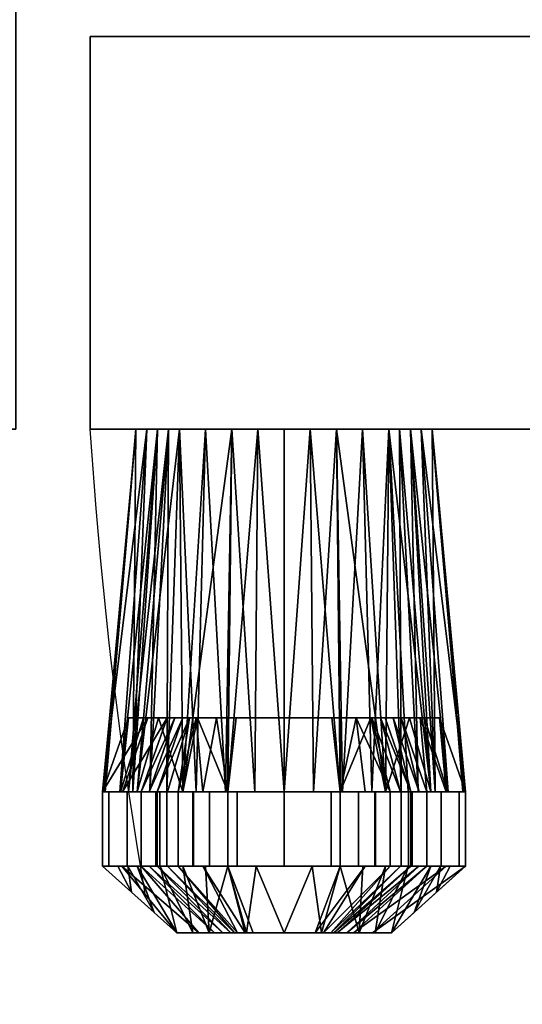
# Model space of a CAD drawing. Units: millimetres. Extents: x -1 to 985, y -1369 to 1.
# Drawn here: x 327 to 395, y -903 to -770 of the extents above; entities that cross this region are included whole.
import ezdxf

# ---------------------------------------------------------------- set-up
doc = ezdxf.new("R2010")
doc.units = ezdxf.units.MM
doc.linetypes.add('NASCOSTA', pattern=[9.525, 6.35, -3.175])
for name, color, linetype in [('IQ_200_2D', 1, 'Continuous'), ('IQ_200_3D', 1, 'Continuous'), ('IQ_204_2D', 7, 'Continuous'), ('IQ_BLACK_3D', 250, 'Continuous')]:
    doc.layers.add(name, color=color, linetype=linetype)

msp = doc.modelspace()

# ---------------------------------------------------------------- linework, layer by layer
at = {"layer": 'IQ_200_2D'}
for p, q in [((337, -772), (337, -825)), ((917, -772), (337, -772)), ((337, -825), (917, -825))]:
    msp.add_line(p, q, dxfattribs=at)
at = {"layer": 'IQ_204_2D'}
for p, q in [((343.21, -825), (338.71, -874)), ((383.21, -825), (387.71, -874)), ((338.71, -874), (338.71, -884)), ((387.71, -874), (387.71, -884)), ((348.71, -893), (338.71, -884)), ((338.71, -884), (387.71, -884)), ((387.71, -884), (377.72, -893)), ((348.71, -893), (377.72, -893))]:
    msp.add_line(p, q, dxfattribs=at)
at = {"layer": 'IQ_204_2D', "linetype": 'NASCOSTA', "ltscale": 10}
msp.add_arc((916.82, -788), 581, 183.65153, 270.01741, dxfattribs=at)

# ---------------------------------------------------------------- meshes
at = {"layer": 'IQ_200_3D'}
mesh = msp.add_polyface(dxfattribs=at)
corners = [(917, -50, 770), (917, -757.03, 770), (327, -757.03, 770), (327, -825, 770), (50, -825, 770), (50, -50, 770), (115, -543.5, 770), (119.27, -542.94, 770), (123.25, -541.29, 770), (126.67, -538.67, 770), (129.29, -535.25, 770), (130.94, -531.27, 770), (131.5, -527, 770), (130.94, -522.73, 770), (129.29, -518.75, 770), (126.67, -515.33, 770), (123.25, -512.71, 770), (119.27, -511.06, 770), (115, -510.5, 770), (110.73, -511.06, 770), (106.75, -512.71, 770), (103.33, -515.33, 770), (100.71, -518.75, 770), (99.06, -522.73, 770), (98.5, -527, 770), (99.06, -531.27, 770), (100.71, -535.25, 770), (103.33, -538.67, 770), (106.75, -541.29, 770), (110.73, -542.94, 770), (105, -251.25, 770), (108.43, -250.8, 770), (111.62, -249.47, 770), (114.37, -247.37, 770), (116.47, -244.63, 770), (117.8, -241.43, 770), (118.25, -238, 770), (117.8, -234.57, 770), (116.47, -231.37, 770), (114.37, -228.63, 770), (111.62, -226.53, 770), (108.43, -225.2, 770), (105, -224.75, 770), (101.57, -225.2, 770), (98.37, -226.53, 770), (95.63, -228.63, 770), (93.53, -231.37, 770), (92.2, -234.57, 770), (91.75, -238, 770), (92.2, -241.43, 770), (93.53, -244.63, 770), (95.63, -247.37, 770), (98.37, -249.47, 770), (101.57, -250.8, 770), (175, -277.25, 770), (178.43, -276.8, 770), (181.62, -275.47, 770), (184.37, -273.37, 770), (186.47, -270.62, 770), (187.8, -267.43, 770), (188.25, -264, 770), (187.8, -260.57, 770), (186.47, -257.38, 770), (184.37, -254.63, 770), (181.62, -252.53, 770), (178.43, -251.2, 770), (175, -250.75, 770), (171.57, -251.2, 770), (168.37, -252.53, 770), (165.63, -254.63, 770), (163.53, -257.38, 770), (162.2, -260.57, 770), (161.75, -264, 770), (162.2, -267.43, 770), (163.53, -270.62, 770), (165.63, -273.37, 770), (168.37, -275.47, 770), (171.57, -276.8, 770), (167, -537.65, 770), (169.76, -537.29, 770), (172.32, -536.22, 770), (174.53, -534.53, 770), (176.22, -532.32, 770), (177.29, -529.76, 770), (177.65, -527, 770), (177.29, -524.24, 770), (176.22, -521.68, 770), (174.53, -519.47, 770), (172.32, -517.78, 770), (169.76, -516.71, 770), (167, -516.35, 770), (164.24, -516.71, 770), (161.67, -517.78, 770), (159.47, -519.47, 770), (157.78, -521.68, 770), (156.71, -524.24, 770), (156.35, -527, 770), (156.71, -529.76, 770), (157.78, -532.32, 770), (159.47, -534.53, 770), (161.67, -536.22, 770), (164.24, -537.29, 770)]
mesh.append_faces([[corners[k] for k in face] for face in [(4, 2, 3)]], dxfattribs={"vtx0": -1})
mesh.append_faces([[corners[k] for k in face] for face in [(46, 5, 45), (25, 4, 24), (65, 5, 64), (62, 0, 61), (61, 0, 60), (66, 40, 65)]], dxfattribs={"vtx0": -1, "vtx1": -1})
mesh.append_faces([[corners[k] for k in face] for face in [(30, 76, 19, 53)]], dxfattribs={"vtx0": -1, "vtx1": -1, "vtx2": -1})
mesh.append_faces([[corners[k] for k in face] for face in [(2, 4, 78, 79)]], dxfattribs={"vtx0": -1, "vtx1": -1, "vtx3": -1})
mesh.append_faces([[corners[k] for k in face] for face in [(5, 46, 47), (5, 47, 48), (5, 42, 43), (24, 4, 5), (4, 25, 26), (4, 26, 27), (91, 16, 17, 90), (100, 8, 9, 99), (97, 11, 12, 96), (98, 10, 11, 97), (99, 9, 10, 98), (92, 15, 16, 91), (0, 62, 63), (88, 55, 56, 87), (89, 54, 55, 88), (86, 57, 58, 85), (87, 56, 57, 86), (90, 77, 54, 89), (15, 92, 93), (8, 100, 101), (2, 82, 83), (2, 79, 80)]], dxfattribs={"vtx0": -1, "vtx2": -1})
mesh.append_faces([[corners[k] for k in face] for face in [(5, 48, 49, 24), (4, 6, 7, 78), (85, 58, 59, 2)]], dxfattribs={"vtx0": -1, "vtx2": -1, "vtx3": -1})
mesh.append_faces([[corners[k] for k in face] for face in [(44, 45, 5), (43, 44, 5), (41, 42, 5), (19, 20, 53), (27, 28, 4), (29, 6, 4), (28, 29, 4), (84, 85, 2), (81, 82, 2), (80, 81, 2), (83, 84, 2), (1, 2, 59)]], dxfattribs={"vtx1": -1, "vtx2": -1})
mesh.append_faces([[corners[k] for k in face] for face in [(40, 41, 5, 65), (17, 18, 77, 90)]], dxfattribs={"vtx1": -1, "vtx2": -1, "vtx3": -1})
mesh.append_faces([[corners[k] for k in face] for face in [(49, 50, 23, 24), (52, 53, 20, 21), (51, 52, 21, 22), (50, 51, 22, 23), (38, 39, 67, 68), (37, 38, 68, 69), (39, 40, 66, 67), (30, 31, 75, 76), (34, 35, 71, 72), (32, 33, 73, 74), (33, 34, 72, 73), (31, 32, 74, 75), (35, 36, 70, 71), (13, 14, 94, 95), (12, 13, 95, 96), (14, 15, 93, 94), (7, 8, 101, 78), (18, 19, 76, 77), (36, 37, 69, 70), (63, 64, 5, 0), (59, 60, 0, 1)]], dxfattribs={"vtx1": -1, "vtx3": -1})
mesh = msp.add_polyface(dxfattribs=at)
corners = [(917, -50, 1478), (50, -50, 1478), (50, -825, 1478), (327, -825, 1478), (327, -757.03, 1478), (917, -757.03, 1478)]
mesh.append_faces([[corners[k] for k in face] for face in [(2, 3, 4, 1)]], dxfattribs={"vtx2": -1})
mesh.append_faces([[corners[k] for k in face] for face in [(4, 5, 0, 1)]], dxfattribs={"vtx3": -1})
mesh = msp.add_polyface(dxfattribs=at)
corners = [(917, -772, 1478), (917, -772, 770), (337, -772, 770), (337, -772, 1478), (396.76, -772, 1417.31), (396.76, -772, 1224.61), (397.31, -772, 1204.13), (399.48, -772, 1183.76), (401.86, -772, 1172.35), (404.76, -772, 1161.05), (406.74, -772, 1143.55), (404.76, -772, 1126.05), (401.86, -772, 1114.76), (399.48, -772, 1103.34), (397.31, -772, 1082.97), (396.76, -772, 1062.5), (396.76, -772, 869.74), (626.76, -772, 860.84), (856.91, -772, 859.13), (856.91, -772, 1427.93), (626.76, -772, 1426.22)]
mesh.append_faces([[corners[k] for k in face] for face in [(4, 3, 20)]], dxfattribs={"vtx0": -1, "vtx1": -1})
mesh.append_faces([[corners[k] for k in face] for face in [(6, 14, 3, 5)]], dxfattribs={"vtx0": -1, "vtx1": -1, "vtx2": -1})
mesh.append_faces([[corners[k] for k in face] for face in [(0, 19, 20, 3), (12, 8, 9, 11), (3, 4, 5), (14, 6, 7, 13), (13, 7, 8, 12), (2, 16, 17)]], dxfattribs={"vtx0": -1, "vtx2": -1})
mesh.append_faces([[corners[k] for k in face] for face in [(10, 11, 9)]], dxfattribs={"vtx1": -1})
mesh.append_faces([[corners[k] for k in face] for face in [(15, 16, 2)]], dxfattribs={"vtx1": -1, "vtx2": -1})
mesh.append_faces([[corners[k] for k in face] for face in [(18, 19, 0, 1), (17, 18, 1, 2), (2, 3, 14, 15)]], dxfattribs={"vtx1": -1, "vtx3": -1})
mesh = msp.add_polyface(dxfattribs=at)
corners = [(337, -772, 1478), (337, -825, 1478), (917, -825, 1478), (917, -772, 1478)]
mesh.append_faces([[corners[k] for k in face] for face in [(0, 1, 2, 3)]])
mesh = msp.add_polyface(dxfattribs=at)
corners = [(337, -772, 770), (337, -825, 770), (337, -825, 1478), (337, -772, 1478)]
mesh.append_faces([[corners[k] for k in face] for face in [(0, 1, 2, 3)]])
mesh = msp.add_polyface(dxfattribs=at)
corners = [(917, -772, 770), (917, -825, 770), (337, -825, 770), (337, -772, 770)]
mesh.append_faces([[corners[k] for k in face] for face in [(0, 1, 2, 3)]])
mesh = msp.add_polyface(dxfattribs=at)
corners = [(917, -825, 1478), (337, -825, 1478), (337, -825, 770), (917, -825, 770), (396.76, -825, 1417.31), (626.76, -825, 1426.22), (856.91, -825, 1427.93), (856.91, -825, 859.13), (626.76, -825, 860.84), (396.76, -825, 869.74), (396.76, -825, 1062.5), (397.31, -825, 1082.97), (399.48, -825, 1103.34), (401.86, -825, 1114.76), (404.76, -825, 1126.05), (406.74, -825, 1143.55), (404.76, -825, 1161.05), (401.86, -825, 1172.35), (399.48, -825, 1183.76), (397.31, -825, 1204.13), (396.76, -825, 1224.61)]
mesh.append_faces([[corners[k] for k in face] for face in [(9, 2, 8)]], dxfattribs={"vtx0": -1, "vtx1": -1})
mesh.append_faces([[corners[k] for k in face] for face in [(1, 11, 19, 20)]], dxfattribs={"vtx0": -1, "vtx1": -1, "vtx3": -1})
mesh.append_faces([[corners[k] for k in face] for face in [(3, 7, 8, 2), (7, 3, 0, 6), (2, 9, 10), (11, 1, 2, 10), (1, 4, 5)]], dxfattribs={"vtx0": -1, "vtx2": -1})
mesh.append_faces([[corners[k] for k in face] for face in [(15, 16, 14)]], dxfattribs={"vtx1": -1})
mesh.append_faces([[corners[k] for k in face] for face in [(20, 4, 1)]], dxfattribs={"vtx1": -1, "vtx2": -1})
mesh.append_faces([[corners[k] for k in face] for face in [(13, 14, 16, 17), (11, 12, 18, 19), (12, 13, 17, 18), (5, 6, 0, 1)]], dxfattribs={"vtx1": -1, "vtx3": -1})
at = {"layer": 'IQ_BLACK_3D'}
mesh = msp.add_polyface(dxfattribs=at)
corners = [(383.21, -825, 1143.55), (377.36, -825, 1157.7), (363.21, -825, 1163.55), (349.07, -825, 1157.7), (343.21, -825, 1143.55), (338.71, -874, 1143.55), (343.39, -874, 1157.95), (355.64, -874, 1166.86), (370.79, -874, 1166.86), (383.04, -874, 1157.95), (387.71, -874, 1143.55), (370.29, -825, 1160.63), (356.14, -825, 1160.63), (380.29, -825, 1150.63), (346.14, -825, 1150.63), (376.91, -874, 1162.4), (349.52, -874, 1162.4), (359.68, -825, 1162.09), (363.21, -874, 1166.86), (366.75, -825, 1162.09), (378.82, -825, 1154.16), (385.37, -874, 1150.75), (341.05, -874, 1150.75), (344.68, -825, 1147.09), (342.22, -874, 1154.35), (379.97, -874, 1160.18), (352.61, -825, 1159.16), (381.75, -825, 1147.09), (347.61, -825, 1154.16), (373.82, -825, 1159.16)]
mesh.append_faces([[corners[k] for k in face] for face in [(5, 23, 4), (27, 10, 0)]], dxfattribs={"vtx0": -1})
mesh.append_faces([[corners[k] for k in face] for face in [(18, 17, 7), (8, 19, 18), (10, 27, 21), (17, 18, 2), (6, 28, 24), (1, 9, 20)]], dxfattribs={"vtx0": -1, "vtx1": -1})
mesh.append_faces([[corners[k] for k in face] for face in [(6, 3, 28), (13, 9, 21), (1, 15, 25), (14, 22, 24), (18, 19, 2), (3, 6, 16), (16, 12, 26), (9, 13, 20), (8, 11, 19), (1, 25, 9), (12, 16, 7), (15, 1, 29)]], dxfattribs={"vtx0": -1, "vtx2": -1})
mesh.append_faces([[corners[k] for k in face] for face in [(8, 15, 11), (29, 11, 15), (17, 12, 7), (5, 22, 23), (14, 23, 22), (28, 14, 24), (26, 3, 16), (27, 13, 21)]], dxfattribs={"vtx1": -1, "vtx2": -1})
mesh = msp.add_polyface(dxfattribs=at)
corners = [(339.05, -874, 1139.54), (338.88, -874, 1141.55), (338.71, -874, 1143.55), (343.21, -825, 1143.55), (343.21, -825, 1143.55), (340.54, -854.17, 1143.55), (341.13, -849.5, 1141.55), (339.89, -864.08, 1140.35), (339.63, -864.08, 1143.55), (342.37, -834.92, 1142.74), (341.88, -839.58, 1143.55), (340.51, -856.79, 1140.95), (342.54, -832.29, 1143.55), (341.75, -842.21, 1142.14), (341.21, -846.88, 1143.55)]
mesh.append_faces([[corners[k] for k in face] for face in [(1, 8, 7)]], dxfattribs={"vtx0": -1, "vtx1": -1, "vtx2": -1})
mesh.append_faces([[corners[k] for k in face] for face in [(10, 9, 13), (6, 5, 14), (11, 8, 5), (14, 13, 6)]], dxfattribs={"vtx0": -1, "vtx2": -1})
mesh.append_faces([[corners[k] for k in face] for face in [(6, 11, 5), (14, 10, 13), (10, 12, 9), (11, 7, 8)]], dxfattribs={"vtx1": -1, "vtx2": -1})
mesh.append_faces([[corners[k] for k in face] for face in [(7, 0, 1), (1, 2, 8), (12, 4, 9)]], dxfattribs={"vtx2": -1})
mesh = msp.add_polyface(dxfattribs=at)
corners = [(343.21, -825, 1143.55), (349.07, -825, 1129.41), (363.21, -825, 1123.55), (377.36, -825, 1129.41), (383.21, -825, 1143.55), (387.38, -874, 1139.54), (379.05, -874, 1124.86), (363.21, -874, 1119.05), (347.37, -874, 1124.86), (339.05, -874, 1139.54), (356.14, -825, 1126.48), (355.29, -874, 1121.96), (351.33, -874, 1123.41), (370.29, -825, 1126.48), (371.13, -874, 1121.96), (367.17, -874, 1120.51), (342.79, -874, 1132.94), (346.14, -825, 1136.48), (383.64, -874, 1132.94), (380.29, -825, 1136.48), (359.25, -874, 1120.51), (359.68, -825, 1125.02), (352.61, -825, 1127.95), (373.82, -825, 1127.95), (366.75, -825, 1125.02), (347.61, -825, 1132.95), (344.68, -825, 1140.02), (381.75, -825, 1140.02), (381.35, -874, 1128.9), (375.09, -874, 1123.41), (345.08, -874, 1128.9), (378.82, -825, 1132.95)]
mesh.append_faces([[corners[k] for k in face] for face in [(18, 4, 5)]], dxfattribs={"vtx0": -1})
mesh.append_faces([[corners[k] for k in face] for face in [(7, 24, 15), (25, 30, 17), (30, 25, 8), (27, 18, 19), (31, 6, 3), (13, 15, 24), (23, 14, 13), (17, 16, 26), (11, 10, 20), (3, 29, 23), (15, 13, 14), (6, 31, 28), (29, 3, 6)]], dxfattribs={"vtx0": -1, "vtx1": -1})
mesh.append_faces([[corners[k] for k in face] for face in [(7, 21, 2), (21, 7, 20), (28, 31, 19), (12, 1, 22), (19, 18, 28), (20, 10, 21), (22, 11, 12), (16, 0, 26), (18, 27, 4)]], dxfattribs={"vtx0": -1, "vtx2": -1})
mesh.append_faces([[corners[k] for k in face] for face in [(25, 1, 8), (12, 8, 1), (2, 24, 7), (22, 10, 11), (29, 14, 23), (30, 16, 17)]], dxfattribs={"vtx1": -1, "vtx2": -1})
mesh.append_faces([[corners[k] for k in face] for face in [(16, 9, 0)]], dxfattribs={"vtx2": -1})
mesh = msp.add_polyface(dxfattribs=at)
corners = [(383.21, -825, 1143.55), (377.36, -825, 1129.41), (363.21, -825, 1123.55), (349.07, -825, 1129.41), (343.21, -825, 1143.55), (349.07, -825, 1157.7), (363.21, -825, 1163.55), (377.36, -825, 1157.7)]
mesh.append_faces([[corners[k] for k in face] for face in [(4, 1, 2, 3)]], dxfattribs={"vtx0": -1})
mesh.append_faces([[corners[k] for k in face] for face in [(7, 0, 5, 6)]], dxfattribs={"vtx1": -1})
mesh.append_faces([[corners[k] for k in face] for face in [(4, 5, 0, 1)]], dxfattribs={"vtx1": -1, "vtx3": -1})
mesh = msp.add_polyface(dxfattribs=at)
corners = [(387.71, -874, 1143.55), (387.55, -874, 1141.55), (387.38, -874, 1139.54), (383.21, -825, 1143.55), (383.21, -825, 1143.55), (385.7, -854.17, 1141.16), (385.46, -849.5, 1143.55), (386.8, -864.08, 1143.55), (386.54, -864.08, 1140.35), (384.13, -834.92, 1143.55), (384.46, -839.58, 1142.36), (386.13, -856.79, 1143.55), (383.83, -832.29, 1142.96), (384.79, -842.21, 1143.55), (385.08, -846.88, 1141.76)]
mesh.append_faces([[corners[k] for k in face] for face in [(1, 8, 7)]], dxfattribs={"vtx0": -1, "vtx1": -1, "vtx2": -1})
mesh.append_faces([[corners[k] for k in face] for face in [(10, 9, 13), (6, 5, 14), (11, 8, 5), (14, 13, 6)]], dxfattribs={"vtx0": -1, "vtx2": -1})
mesh.append_faces([[corners[k] for k in face] for face in [(6, 11, 5), (14, 10, 13), (10, 12, 9), (11, 7, 8)]], dxfattribs={"vtx1": -1, "vtx2": -1})
mesh.append_faces([[corners[k] for k in face] for face in [(7, 0, 1), (1, 2, 8), (12, 4, 9)]], dxfattribs={"vtx2": -1})
mesh = msp.add_polyface(dxfattribs=at)
corners = [(342.2, -864, 1143.7), (347.41, -864, 1062.89), (349.55, -864, 981.94), (346.07, -874, 981.89), (343.92, -874, 1062.79), (338.71, -874, 1143.55), (341.38, -874, 1102.24), (344.81, -864, 1103.29), (348.48, -864, 1022.41), (344.99, -874, 1022.34)]
mesh.append_faces([[corners[k] for k in face] for face in [(7, 5, 0)]], dxfattribs={"vtx0": -1})
mesh.append_faces([[corners[k] for k in face] for face in [(1, 6, 7), (2, 9, 8), (5, 7, 6)]], dxfattribs={"vtx0": -1, "vtx1": -1})
mesh.append_faces([[corners[k] for k in face] for face in [(4, 1, 8)]], dxfattribs={"vtx0": -1, "vtx2": -1})
mesh.append_faces([[corners[k] for k in face] for face in [(9, 4, 8), (4, 6, 1)]], dxfattribs={"vtx1": -1, "vtx2": -1})
mesh.append_faces([[corners[k] for k in face] for face in [(2, 3, 9)]], dxfattribs={"vtx2": -1})
mesh = msp.add_polyface(dxfattribs=at)
corners = [(384.23, -864, 1143.7), (380.16, -864, 1155.97), (369.68, -864, 1163.55), (356.75, -864, 1163.55), (346.27, -864, 1155.97), (342.2, -864, 1143.7), (338.71, -874, 1143.55), (343.39, -874, 1157.95), (355.64, -874, 1166.86), (370.79, -874, 1166.86), (383.04, -874, 1157.95), (387.71, -874, 1143.55), (363.21, -864, 1163.55), (363.21, -874, 1166.86), (374.92, -864, 1159.76), (376.91, -874, 1162.4), (349.52, -874, 1162.4), (351.51, -864, 1159.76), (382.19, -864, 1149.83), (385.3, -874, 1150.98), (341.13, -874, 1150.98), (344.24, -864, 1149.83)]
mesh.append_faces([[corners[k] for k in face] for face in [(0, 19, 11)]], dxfattribs={"vtx0": -1})
mesh.append_faces([[corners[k] for k in face] for face in [(19, 18, 10), (18, 19, 0), (4, 16, 17), (8, 17, 16), (5, 20, 21)]], dxfattribs={"vtx0": -1, "vtx1": -1})
mesh.append_faces([[corners[k] for k in face] for face in [(1, 15, 10), (14, 9, 15), (15, 1, 14), (4, 7, 16), (13, 12, 3, 8), (7, 4, 21)]], dxfattribs={"vtx0": -1, "vtx2": -1})
mesh.append_faces([[corners[k] for k in face] for face in [(18, 1, 10), (14, 2, 9), (3, 17, 8), (20, 7, 21)]], dxfattribs={"vtx1": -1, "vtx2": -1})
mesh.append_faces([[corners[k] for k in face] for face in [(2, 12, 13, 9)]], dxfattribs={"vtx1": -1, "vtx3": -1})
mesh.append_faces([[corners[k] for k in face] for face in [(5, 6, 20)]], dxfattribs={"vtx2": -1})
mesh = msp.add_polyface(dxfattribs=at)
corners = [(342.2, -864, 1143.7), (346.27, -864, 1155.97), (356.75, -864, 1163.55), (369.68, -864, 1163.55), (380.16, -864, 1155.97), (384.23, -864, 1143.7), (379.02, -864, 1062.89), (376.87, -864, 981.94), (375.08, -864, 977.69), (370.81, -864, 975.93), (355.62, -864, 975.93), (351.35, -864, 977.69), (349.55, -864, 981.94), (347.41, -864, 1062.89)]
mesh.append_faces([[corners[k] for k in face] for face in [(9, 7, 8)]], dxfattribs={"vtx0": -1})
mesh.append_faces([[corners[k] for k in face] for face in [(7, 13, 6)]], dxfattribs={"vtx0": -1, "vtx1": -1})
mesh.append_faces([[corners[k] for k in face] for face in [(6, 13, 0, 5)]], dxfattribs={"vtx0": -1, "vtx2": -1})
mesh.append_faces([[corners[k] for k in face] for face in [(3, 4, 1, 2)]], dxfattribs={"vtx1": -1})
mesh.append_faces([[corners[k] for k in face] for face in [(12, 13, 7, 9)]], dxfattribs={"vtx1": -1, "vtx2": -1, "vtx3": -1})
mesh.append_faces([[corners[k] for k in face] for face in [(4, 5, 0, 1)]], dxfattribs={"vtx1": -1, "vtx3": -1})
mesh.append_faces([[corners[k] for k in face] for face in [(10, 11, 12, 9)]], dxfattribs={"vtx2": -1})
mesh = msp.add_polyface(dxfattribs=at)
corners = [(349.55, -864, 981.94), (351.35, -864, 977.69), (355.62, -864, 975.93), (355.62, -874, 972.45), (348.9, -874, 975.21), (346.07, -874, 981.89), (347.48, -874, 978.55), (350.45, -864, 979.81), (354.09, -864, 976.56), (352.26, -874, 973.83)]
mesh.append_faces([[corners[k] for k in face] for face in [(1, 4, 7), (5, 7, 6)]], dxfattribs={"vtx0": -1, "vtx1": -1})
mesh.append_faces([[corners[k] for k in face] for face in [(9, 1, 8), (1, 9, 4), (8, 3, 9)]], dxfattribs={"vtx0": -1, "vtx2": -1})
mesh.append_faces([[corners[k] for k in face] for face in [(4, 6, 7)]], dxfattribs={"vtx1": -1, "vtx2": -1})
mesh.append_faces([[corners[k] for k in face] for face in [(5, 0, 7), (8, 2, 3)]], dxfattribs={"vtx2": -1})
mesh = msp.add_polyface(dxfattribs=at)
corners = [(370.81, -864, 975.93), (370.81, -874, 972.45), (355.62, -874, 972.45), (355.62, -864, 975.93)]
mesh.append_faces([[corners[k] for k in face] for face in [(0, 1, 2, 3)]])
mesh = msp.add_polyface(dxfattribs=at)
corners = [(370.81, -864, 975.93), (375.08, -864, 977.69), (376.87, -864, 981.94), (380.36, -874, 981.89), (377.53, -874, 975.21), (370.81, -874, 972.45), (374.17, -874, 973.83), (372.95, -864, 976.81), (376.23, -864, 980.42), (378.94, -874, 978.55)]
mesh.append_faces([[corners[k] for k in face] for face in [(1, 4, 7), (5, 7, 6)]], dxfattribs={"vtx0": -1, "vtx1": -1})
mesh.append_faces([[corners[k] for k in face] for face in [(9, 1, 8), (1, 9, 4), (8, 3, 9)]], dxfattribs={"vtx0": -1, "vtx2": -1})
mesh.append_faces([[corners[k] for k in face] for face in [(4, 6, 7)]], dxfattribs={"vtx1": -1, "vtx2": -1})
mesh.append_faces([[corners[k] for k in face] for face in [(5, 0, 7), (8, 2, 3)]], dxfattribs={"vtx2": -1})
mesh = msp.add_polyface(dxfattribs=at)
corners = [(376.87, -864, 981.94), (379.02, -864, 1062.89), (384.23, -864, 1143.7), (387.71, -874, 1143.55), (382.51, -874, 1062.79), (380.36, -874, 981.89), (381.46, -874, 1023.27), (377.95, -864, 1022.41), (381.62, -864, 1103.29), (385.11, -874, 1103.17)]
mesh.append_faces([[corners[k] for k in face] for face in [(7, 5, 0)]], dxfattribs={"vtx0": -1})
mesh.append_faces([[corners[k] for k in face] for face in [(1, 6, 7), (2, 9, 8), (5, 7, 6)]], dxfattribs={"vtx0": -1, "vtx1": -1})
mesh.append_faces([[corners[k] for k in face] for face in [(4, 1, 8)]], dxfattribs={"vtx0": -1, "vtx2": -1})
mesh.append_faces([[corners[k] for k in face] for face in [(9, 4, 8), (4, 6, 1)]], dxfattribs={"vtx1": -1, "vtx2": -1})
mesh.append_faces([[corners[k] for k in face] for face in [(2, 3, 9)]], dxfattribs={"vtx2": -1})
mesh = msp.add_polyface(dxfattribs=at)
corners = [(387.38, -874, 1139.54), (387.55, -874, 1141.55), (387.71, -874, 1143.55), (383.04, -874, 1157.95), (370.79, -874, 1166.86), (355.64, -874, 1166.86), (343.39, -874, 1157.95), (338.71, -874, 1143.55), (338.88, -874, 1141.55), (339.05, -874, 1139.54), (347.37, -874, 1124.86), (363.21, -874, 1119.05), (379.05, -874, 1124.86)]
mesh.append_faces([[corners[k] for k in face] for face in [(8, 5, 6, 7)]], dxfattribs={"vtx0": -1})
mesh.append_faces([[corners[k] for k in face] for face in [(1, 8, 11)]], dxfattribs={"vtx0": -1, "vtx1": -1, "vtx2": -1})
mesh.append_faces([[corners[k] for k in face] for face in [(1, 4, 5, 8)]], dxfattribs={"vtx0": -1, "vtx2": -1, "vtx3": -1})
mesh.append_faces([[corners[k] for k in face] for face in [(12, 0, 1, 11)]], dxfattribs={"vtx2": -1})
mesh.append_faces([[corners[k] for k in face] for face in [(1, 2, 3, 4), (8, 9, 10, 11)]], dxfattribs={"vtx3": -1})
mesh = msp.add_polyface(dxfattribs=at)
corners = [(338.71, -874, 1143.55), (343.92, -874, 1062.79), (346.07, -874, 981.89), (348.9, -874, 975.21), (355.62, -874, 972.45), (370.81, -874, 972.45), (377.53, -874, 975.21), (380.36, -874, 981.89), (382.51, -874, 1062.79), (387.71, -874, 1143.55), (383.04, -874, 1157.95), (370.79, -874, 1166.86), (355.64, -874, 1166.86), (343.39, -874, 1157.95)]
mesh.append_faces([[corners[k] for k in face] for face in [(10, 13, 0), (8, 0, 1, 7), (7, 1, 2)]], dxfattribs={"vtx0": -1, "vtx2": -1})
mesh.append_faces([[corners[k] for k in face] for face in [(0, 8, 9, 10)]], dxfattribs={"vtx0": -1, "vtx3": -1})
mesh.append_faces([[corners[k] for k in face] for face in [(11, 12, 13, 10)]], dxfattribs={"vtx2": -1})
mesh.append_faces([[corners[k] for k in face] for face in [(5, 6, 7, 2)]], dxfattribs={"vtx2": -1, "vtx3": -1})
mesh.append_faces([[corners[k] for k in face] for face in [(2, 3, 4, 5)]], dxfattribs={"vtx3": -1})
mesh = msp.add_polyface(dxfattribs=at)
corners = [(346.07, -874, 981.89), (343.92, -874, 1062.79), (338.71, -874, 1143.55), (339.55, -874, 1149.9), (342, -874, 1155.8), (345.89, -874, 1160.88), (350.96, -874, 1164.77), (356.87, -874, 1167.22), (363.21, -874, 1168.05), (369.56, -874, 1167.22), (375.46, -874, 1164.77), (380.54, -874, 1160.88), (384.43, -874, 1155.8), (386.88, -874, 1149.9), (387.71, -874, 1143.55), (382.51, -874, 1062.79), (380.36, -874, 981.89), (380.01, -874, 979.44), (379.05, -874, 977.16), (377.53, -874, 975.21), (375.56, -874, 973.71), (373.27, -874, 972.77), (370.81, -874, 972.45), (355.62, -874, 972.45), (353.16, -874, 972.77), (350.87, -874, 973.71), (348.9, -874, 975.21), (347.38, -874, 977.16), (346.42, -874, 979.44)]
mesh.append_faces([[corners[k] for k in face] for face in [(9, 7, 8), (22, 19, 20, 21)]], dxfattribs={"vtx0": -1})
mesh.append_faces([[corners[k] for k in face] for face in [(19, 22, 18)]], dxfattribs={"vtx0": -1, "vtx1": -1})
mesh.append_faces([[corners[k] for k in face] for face in [(16, 22, 0, 1)]], dxfattribs={"vtx0": -1, "vtx1": -1, "vtx3": -1})
mesh.append_faces([[corners[k] for k in face] for face in [(13, 2, 3), (23, 26, 27)]], dxfattribs={"vtx0": -1, "vtx2": -1})
mesh.append_faces([[corners[k] for k in face] for face in [(2, 13, 14, 15), (22, 16, 17, 18), (23, 27, 28, 0)]], dxfattribs={"vtx0": -1, "vtx3": -1})
mesh.append_faces([[corners[k] for k in face] for face in [(22, 23, 0)]], dxfattribs={"vtx1": -1, "vtx2": -1})
mesh.append_faces([[corners[k] for k in face] for face in [(9, 10, 6, 7), (10, 11, 5, 6), (12, 13, 3, 4), (11, 12, 4, 5), (1, 2, 15, 16)]], dxfattribs={"vtx1": -1, "vtx3": -1})
mesh.append_faces([[corners[k] for k in face] for face in [(23, 24, 25, 26)]], dxfattribs={"vtx3": -1})
mesh = msp.add_polyface(dxfattribs=at)
corners = [(338.71, -884, 1143.55), (339.55, -884, 1149.9), (342, -884, 1155.8), (345.89, -884, 1160.88), (350.96, -884, 1164.77), (356.87, -884, 1167.22), (363.21, -884, 1168.05), (369.56, -884, 1167.22), (375.46, -884, 1164.77), (380.54, -884, 1160.88), (384.43, -884, 1155.8), (386.88, -884, 1149.9), (387.71, -884, 1143.55), (387.71, -874, 1143.55), (386.88, -874, 1149.9), (384.43, -874, 1155.8), (380.54, -874, 1160.88), (375.46, -874, 1164.77), (369.56, -874, 1167.22), (363.21, -874, 1168.05), (356.87, -874, 1167.22), (350.96, -874, 1164.77), (345.89, -874, 1160.88), (342, -874, 1155.8), (339.55, -874, 1149.9), (338.71, -874, 1143.55)]
mesh.append_faces([[corners[k] for k in face] for face in [(13, 14, 11, 12), (0, 1, 24, 25)]], dxfattribs={"vtx1": -1})
mesh.append_faces([[corners[k] for k in face] for face in [(14, 15, 10, 11), (16, 17, 8, 9), (15, 16, 9, 10), (17, 18, 7, 8), (6, 7, 18, 19), (19, 20, 5, 6), (20, 21, 4, 5), (22, 23, 2, 3), (21, 22, 3, 4), (23, 24, 1, 2)]], dxfattribs={"vtx1": -1, "vtx3": -1})
mesh = msp.add_polyface(dxfattribs=at)
corners = [(346.07, -884, 981.89), (343.92, -884, 1062.79), (338.71, -884, 1143.55), (338.71, -874, 1143.55), (343.92, -874, 1062.79), (346.07, -874, 981.89)]
mesh.append_faces([[corners[k] for k in face] for face in [(2, 3, 4, 1), (5, 0, 1, 4)]], dxfattribs={"vtx2": -1})
mesh = msp.add_polyface(dxfattribs=at)
corners = [(355.62, -884, 972.45), (353.16, -884, 972.77), (350.87, -884, 973.71), (348.9, -884, 975.21), (347.38, -884, 977.16), (346.42, -884, 979.44), (346.07, -884, 981.89), (346.07, -874, 981.89), (346.42, -874, 979.44), (347.38, -874, 977.16), (348.9, -874, 975.21), (350.87, -874, 973.71), (353.16, -874, 972.77), (355.62, -874, 972.45)]
mesh.append_faces([[corners[k] for k in face] for face in [(7, 8, 5, 6), (0, 1, 12, 13)]], dxfattribs={"vtx1": -1})
mesh.append_faces([[corners[k] for k in face] for face in [(8, 9, 4, 5), (3, 4, 9, 10), (10, 11, 2, 3), (11, 12, 1, 2)]], dxfattribs={"vtx1": -1, "vtx3": -1})
mesh = msp.add_polyface(dxfattribs=at)
corners = [(355.62, -884, 972.45), (355.62, -874, 972.45), (370.81, -874, 972.45), (370.81, -884, 972.45)]
mesh.append_faces([[corners[k] for k in face] for face in [(0, 1, 2, 3)]])
mesh = msp.add_polyface(dxfattribs=at)
corners = [(380.36, -884, 981.89), (380.01, -884, 979.44), (379.05, -884, 977.16), (377.53, -884, 975.21), (375.56, -884, 973.71), (373.27, -884, 972.77), (370.81, -884, 972.45), (370.81, -874, 972.45), (373.27, -874, 972.77), (375.56, -874, 973.71), (377.53, -874, 975.21), (379.05, -874, 977.16), (380.01, -874, 979.44), (380.36, -874, 981.89)]
mesh.append_faces([[corners[k] for k in face] for face in [(7, 8, 5, 6), (0, 1, 12, 13)]], dxfattribs={"vtx1": -1})
mesh.append_faces([[corners[k] for k in face] for face in [(8, 9, 4, 5), (3, 4, 9, 10), (10, 11, 2, 3), (11, 12, 1, 2)]], dxfattribs={"vtx1": -1, "vtx3": -1})
mesh = msp.add_polyface(dxfattribs=at)
corners = [(387.71, -884, 1143.55), (382.51, -884, 1062.79), (380.36, -884, 981.89), (380.36, -874, 981.89), (382.51, -874, 1062.79), (387.71, -874, 1143.55)]
mesh.append_faces([[corners[k] for k in face] for face in [(2, 3, 4, 1), (5, 0, 1, 4)]], dxfattribs={"vtx2": -1})
mesh = msp.add_polyface(dxfattribs=at)
corners = [(346.07, -884, 981.89), (346.42, -884, 979.44), (347.38, -884, 977.16), (348.9, -884, 975.21), (350.87, -884, 973.71), (353.16, -884, 972.77), (355.62, -884, 972.45), (370.81, -884, 972.45), (373.27, -884, 972.77), (375.56, -884, 973.71), (377.53, -884, 975.21), (379.05, -884, 977.16), (380.01, -884, 979.44), (380.36, -884, 981.89), (382.51, -884, 1062.79), (387.71, -884, 1143.55), (386.88, -884, 1149.9), (384.43, -884, 1155.8), (380.54, -884, 1160.88), (375.46, -884, 1164.77), (369.56, -884, 1167.22), (363.21, -884, 1168.05), (356.87, -884, 1167.22), (350.96, -884, 1164.77), (345.89, -884, 1160.88), (342, -884, 1155.8), (339.55, -884, 1149.9), (338.71, -884, 1143.55), (343.92, -884, 1062.79)]
mesh.append_faces([[corners[k] for k in face] for face in [(22, 20, 21)]], dxfattribs={"vtx0": -1})
mesh.append_faces([[corners[k] for k in face] for face in [(0, 7, 13, 28)]], dxfattribs={"vtx0": -1, "vtx1": -1, "vtx2": -1})
mesh.append_faces([[corners[k] for k in face] for face in [(24, 18, 19, 23), (23, 19, 20, 22), (14, 27, 28, 13)]], dxfattribs={"vtx0": -1, "vtx2": -1})
mesh.append_faces([[corners[k] for k in face] for face in [(27, 14, 15, 16)]], dxfattribs={"vtx0": -1, "vtx3": -1})
mesh.append_faces([[corners[k] for k in face] for face in [(12, 13, 7, 11), (10, 11, 7), (2, 3, 6, 1), (24, 25, 18)]], dxfattribs={"vtx1": -1, "vtx2": -1})
mesh.append_faces([[corners[k] for k in face] for face in [(0, 1, 6, 7), (17, 18, 25, 26), (16, 17, 26, 27)]], dxfattribs={"vtx1": -1, "vtx3": -1})
mesh.append_faces([[corners[k] for k in face] for face in [(4, 5, 6, 3)]], dxfattribs={"vtx2": -1})
mesh.append_faces([[corners[k] for k in face] for face in [(7, 8, 9, 10)]], dxfattribs={"vtx3": -1})
mesh = msp.add_polyface(dxfattribs=at)
corners = [(338.71, -884, 1143.55), (343.39, -884, 1157.95), (355.64, -884, 1166.86), (370.79, -884, 1166.86), (383.04, -884, 1157.95), (387.71, -884, 1143.55), (382.51, -884, 1062.79), (380.36, -884, 981.89), (377.53, -884, 975.21), (370.81, -884, 972.45), (355.62, -884, 972.45), (348.9, -884, 975.21), (346.07, -884, 981.89), (343.92, -884, 1062.79)]
mesh.append_faces([[corners[k] for k in face] for face in [(5, 0, 1)]], dxfattribs={"vtx0": -1, "vtx2": -1})
mesh.append_faces([[corners[k] for k in face] for face in [(9, 10, 7, 8), (3, 4, 2)]], dxfattribs={"vtx1": -1})
mesh.append_faces([[corners[k] for k in face] for face in [(6, 7, 12, 13), (1, 2, 4, 5), (5, 6, 13, 0)]], dxfattribs={"vtx1": -1, "vtx3": -1})
mesh.append_faces([[corners[k] for k in face] for face in [(10, 11, 12, 7)]], dxfattribs={"vtx2": -1, "vtx3": -1})
mesh = msp.add_polyface(dxfattribs=at)
corners = [(338.71, -884, 1143.55), (343.92, -884, 1062.79), (346.07, -884, 981.89), (356.02, -893, 985.41), (353.83, -893, 1060.73), (348.71, -893, 1135.92), (351.72, -893, 1091.66), (341.32, -884, 1103.17), (344.99, -884, 1022.34), (354.93, -893, 1023.07)]
mesh.append_faces([[corners[k] for k in face] for face in [(7, 5, 0)]], dxfattribs={"vtx0": -1})
mesh.append_faces([[corners[k] for k in face] for face in [(1, 6, 7), (2, 9, 8), (5, 7, 6)]], dxfattribs={"vtx0": -1, "vtx1": -1})
mesh.append_faces([[corners[k] for k in face] for face in [(4, 1, 8)]], dxfattribs={"vtx0": -1, "vtx2": -1})
mesh.append_faces([[corners[k] for k in face] for face in [(9, 4, 8), (4, 6, 1)]], dxfattribs={"vtx1": -1, "vtx2": -1})
mesh.append_faces([[corners[k] for k in face] for face in [(2, 3, 9)]], dxfattribs={"vtx2": -1})
mesh = msp.add_polyface(dxfattribs=at)
corners = [(387.71, -884, 1143.55), (383.04, -884, 1157.95), (370.79, -884, 1166.86), (355.64, -884, 1166.86), (343.39, -884, 1157.95), (338.71, -884, 1143.55), (348.71, -893, 1135.92), (353.08, -893, 1145.94), (363.21, -893, 1150.07), (373.35, -893, 1145.94), (377.72, -893, 1135.92), (363.21, -884, 1166.86), (342.62, -887.51, 1140.57), (383.81, -887.51, 1140.57), (340.78, -884, 1149.92), (385.65, -884, 1149.92), (380.77, -890.26, 1138.24), (384.34, -884, 1153.94), (345.66, -890.26, 1138.24), (342.09, -884, 1153.94), (376.91, -884, 1162.4), (375.53, -893, 1140.93), (349.52, -884, 1162.4), (368.28, -893, 1148), (358.15, -893, 1148), (373.85, -884, 1164.63), (379.97, -884, 1160.18), (346.46, -884, 1160.18), (350.89, -893, 1140.93), (352.58, -884, 1164.63), (367, -884, 1166.86), (359.43, -884, 1166.86)]
mesh.append_faces([[corners[k] for k in face] for face in [(10, 26, 21), (13, 17, 16), (28, 27, 6), (18, 19, 12), (27, 28, 22), (26, 10, 1), (8, 31, 24), (9, 2, 23), (6, 4, 18)]], dxfattribs={"vtx0": -1, "vtx1": -1})
mesh.append_faces([[corners[k] for k in face] for face in [(1, 10, 16), (18, 4, 19), (12, 19, 14), (3, 7, 24), (9, 20, 25), (20, 9, 21), (7, 3, 29), (23, 2, 30)]], dxfattribs={"vtx0": -1, "vtx2": -1})
mesh.append_faces([[corners[k] for k in face] for face in [(8, 30, 11, 31)]], dxfattribs={"vtx0": -1, "vtx3": -1})
mesh.append_faces([[corners[k] for k in face] for face in [(15, 17, 13), (28, 7, 22), (17, 1, 16), (29, 22, 7), (8, 23, 30), (25, 2, 9), (26, 20, 21), (27, 4, 6), (31, 3, 24)]], dxfattribs={"vtx1": -1, "vtx2": -1})
mesh.append_faces([[corners[k] for k in face] for face in [(13, 0, 15), (14, 5, 12)]], dxfattribs={"vtx2": -1})
mesh = msp.add_polyface(dxfattribs=at)
corners = [(346.07, -884, 981.89), (348.9, -884, 975.21), (355.62, -884, 972.45), (359.02, -893, 982.44), (356.91, -893, 983.31), (356.02, -893, 985.41), (356.51, -893, 984.26), (347.48, -884, 978.55), (352.26, -884, 973.83), (357.97, -893, 982.87)]
mesh.append_faces([[corners[k] for k in face] for face in [(7, 5, 0)]], dxfattribs={"vtx0": -1})
mesh.append_faces([[corners[k] for k in face] for face in [(1, 6, 7), (2, 9, 8), (5, 7, 6)]], dxfattribs={"vtx0": -1, "vtx1": -1})
mesh.append_faces([[corners[k] for k in face] for face in [(4, 1, 8)]], dxfattribs={"vtx0": -1, "vtx2": -1})
mesh.append_faces([[corners[k] for k in face] for face in [(9, 4, 8), (4, 6, 1)]], dxfattribs={"vtx1": -1, "vtx2": -1})
mesh.append_faces([[corners[k] for k in face] for face in [(2, 3, 9)]], dxfattribs={"vtx2": -1})
mesh = msp.add_polyface(dxfattribs=at)
corners = [(370.81, -884, 972.45), (367.41, -893, 982.44), (359.02, -893, 982.44), (355.62, -884, 972.45)]
mesh.append_faces([[corners[k] for k in face] for face in [(0, 1, 2, 3)]])
mesh = msp.add_polyface(dxfattribs=at)
corners = [(370.81, -884, 972.45), (377.53, -884, 975.21), (380.36, -884, 981.89), (370.41, -893, 985.41), (369.52, -893, 983.31), (367.41, -893, 982.44), (368.56, -893, 982.91), (374.17, -884, 973.83), (378.94, -884, 978.55), (369.96, -893, 984.36)]
mesh.append_faces([[corners[k] for k in face] for face in [(7, 5, 0)]], dxfattribs={"vtx0": -1})
mesh.append_faces([[corners[k] for k in face] for face in [(1, 6, 7), (2, 9, 8), (5, 7, 6)]], dxfattribs={"vtx0": -1, "vtx1": -1})
mesh.append_faces([[corners[k] for k in face] for face in [(4, 1, 8)]], dxfattribs={"vtx0": -1, "vtx2": -1})
mesh.append_faces([[corners[k] for k in face] for face in [(9, 4, 8), (4, 6, 1)]], dxfattribs={"vtx1": -1, "vtx2": -1})
mesh.append_faces([[corners[k] for k in face] for face in [(2, 3, 9)]], dxfattribs={"vtx2": -1})
mesh = msp.add_polyface(dxfattribs=at)
corners = [(380.36, -884, 981.89), (382.51, -884, 1062.79), (387.71, -884, 1143.55), (377.72, -893, 1135.92), (372.6, -893, 1060.73), (370.41, -893, 985.41), (371.7, -893, 1029.75), (381.44, -884, 1022.34), (385.11, -884, 1103.17), (375.16, -893, 1098.32)]
mesh.append_faces([[corners[k] for k in face] for face in [(7, 5, 0)]], dxfattribs={"vtx0": -1})
mesh.append_faces([[corners[k] for k in face] for face in [(1, 6, 7), (2, 9, 8), (5, 7, 6)]], dxfattribs={"vtx0": -1, "vtx1": -1})
mesh.append_faces([[corners[k] for k in face] for face in [(4, 1, 8)]], dxfattribs={"vtx0": -1, "vtx2": -1})
mesh.append_faces([[corners[k] for k in face] for face in [(9, 4, 8), (4, 6, 1)]], dxfattribs={"vtx1": -1, "vtx2": -1})
mesh.append_faces([[corners[k] for k in face] for face in [(2, 3, 9)]], dxfattribs={"vtx2": -1})
mesh = msp.add_polyface(dxfattribs=at)
corners = [(348.71, -893, 1135.92), (353.83, -893, 1060.73), (356.02, -893, 985.41), (356.91, -893, 983.31), (359.02, -893, 982.44), (367.41, -893, 982.44), (369.52, -893, 983.31), (370.41, -893, 985.41), (372.6, -893, 1060.73), (377.72, -893, 1135.92), (373.35, -893, 1145.94), (363.21, -893, 1150.07), (353.08, -893, 1145.94)]
mesh.append_faces([[corners[k] for k in face] for face in [(2, 7, 8, 1), (1, 8, 9, 0)]], dxfattribs={"vtx0": -1, "vtx2": -1})
mesh.append_faces([[corners[k] for k in face] for face in [(11, 12, 10)]], dxfattribs={"vtx1": -1})
mesh.append_faces([[corners[k] for k in face] for face in [(9, 10, 12, 0)]], dxfattribs={"vtx1": -1, "vtx3": -1})
mesh.append_faces([[corners[k] for k in face] for face in [(5, 6, 7, 4)]], dxfattribs={"vtx2": -1})
mesh.append_faces([[corners[k] for k in face] for face in [(2, 3, 4, 7)]], dxfattribs={"vtx2": -1, "vtx3": -1})

doc.saveas('drawing.dxf')
